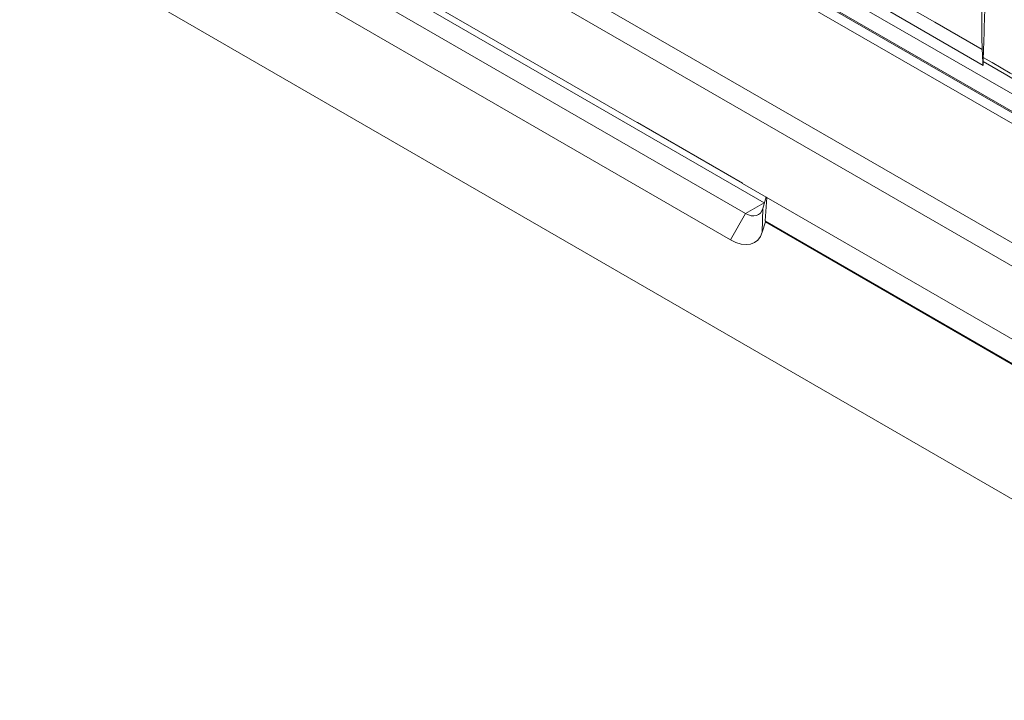
# Model space of a CAD drawing. Units: millimetres. Extents: x 54 to 2148, y 11 to 1376.
# Drawn here: x 1687 to 1765, y 514 to 568 of the extents above; entities that cross this region are included whole.
import ezdxf

# ---------------------------------------------------------------- set-up
doc = ezdxf.new("R2010")
doc.units = ezdxf.units.MM
doc.header["$LTSCALE"] = 5

msp = doc.modelspace()

# ---------------------------------------------------------------- linework, layer by layer
at = {"color": 7, "linetype": 'Continuous', "lineweight": 15}
for p, q in [((1792.649, 546.069), (1572.146, 673.362)), ((1792.649, 544.681), (1572.146, 671.974)), ((1572.471, 671.671), (1792.973, 544.378)), ((1792.62, 543.751), (1572.117, 671.045)), ((1572.411, 661.51), (1792.913, 534.216)), ((1792.518, 532.604), (1572.445, 659.649)), ((1572.919, 641.093), (1792.79, 514.164)), ((1624.336, 623.431), (1745.94, 553.231)), ((1622.877, 622.588), (1744.48, 552.388)), ((1629.348, 621.086), (1735.974, 559.532)), ((1743.292, 550.33), (1621.689, 620.531)), ((1763.131, 564.026), (1754.311, 569.118)), ((1763.131, 564.026), (1763.145, 564.335)), ((1744.24, 554.761), (1735.986, 559.525)), ((1744.253, 554.753), (1792.697, 526.787)), ((1744.48, 552.388), (1745.94, 553.231)), ((1745.841, 552.792), (1746.097, 553.688)), ((1746.034, 551.81), (1746.147, 553.659)), ((1743.292, 550.33), (1744.48, 552.388)), ((1745.793, 550.931), (1745.841, 552.792)), ((1746.037, 551.729), (1745.793, 550.931)), ((1746.037, 551.729), (1746.034, 551.81)), ((1746.034, 551.81), (1792.352, 525.071)), ((1746.037, 551.729), (1792.283, 525.031))]:
    msp.add_line(p, q, dxfattribs=at)
at = {"color": 7, "linetype": 'Continuous', "lineweight": 15, "flags": 128}
for points in [[(1763.069, 565.276), (1759.357, 567.408), (1755.645, 569.54), (1754.648, 570.112)], [(1763.156, 564.65), (1763.863, 564.239), (1764.57, 563.829), (1765.277, 563.418), (1765.985, 563.007), (1766.643, 562.625)], [(1766.64, 562.29), (1766.636, 562.292), (1765.008, 563.245), (1763.149, 564.332), (1763.145, 564.335)], [(1744.48, 552.388), (1744.708, 552.278), (1744.93, 552.213), (1745.141, 552.196), (1745.334, 552.226), (1745.504, 552.304), (1745.648, 552.426), (1745.762, 552.59), (1745.841, 552.792)]]:
    msp.add_lwpolyline(points, dxfattribs=at)
at = {"color": 7, "linetype": 'Continuous', "lineweight": 15}
for centre, major_axis, ratio, start_param, end_param in [((1735.994, 559.321), (-0.138, 0.217), 0.553136, 5.47044, 5.539712), ((1744.245, 554.558), (-0.137, 0.216), 0.559872, 5.394398, 5.46367), ((1743.148, 553.419), (-2.081, 3.279), 0.546448, 2.333967, 3.57935)]:
    msp.add_ellipse(centre, major_axis=major_axis, ratio=ratio, start_param=start_param, end_param=end_param, dxfattribs=at)
for points, knots in [([(1764.158, 592.807), (1764.105, 591.525), (1763.998, 588.961), (1763.839, 584.914), (1763.68, 580.668), (1763.507, 575.762), (1763.329, 570.412), (1763.214, 566.572), (1763.156, 564.65)], [0, 0, 0, 0, 0.135028, 0.270172, 0.427493, 0.58497, 0.792341, 1, 1, 1, 1]), ([(1763.221, 575.069), (1763.184, 574.133), (1763.1, 572.019), (1763.036, 569.365), (1763.023, 567.216), (1763.042, 565.998), (1763.064, 565.402), (1763.069, 565.276)], [0, 0, 0, 0, 0.237528, 0.536014, 0.740367, 0.94495, 1, 1, 1, 1]), ([(1763.131, 564.026), (1763.125, 564.13), (1763.113, 564.338), (1763.097, 564.651), (1763.082, 564.963), (1763.073, 565.172), (1763.069, 565.276)], [0, 0, 0, 0, 0.249996, 0.499994, 0.749996, 1, 1, 1, 1]), ([(1763.145, 564.335), (1763.146, 564.36), (1763.148, 564.41), (1763.151, 564.488), (1763.154, 564.568), (1763.155, 564.623), (1763.156, 564.65)], [0, 0, 0, 0, 0.247752, 0.49641, 0.747768, 1, 1, 1, 1])]:
    msp.add_open_spline(points, degree=3, knots=knots, dxfattribs=at)

doc.saveas('drawing.dxf')
